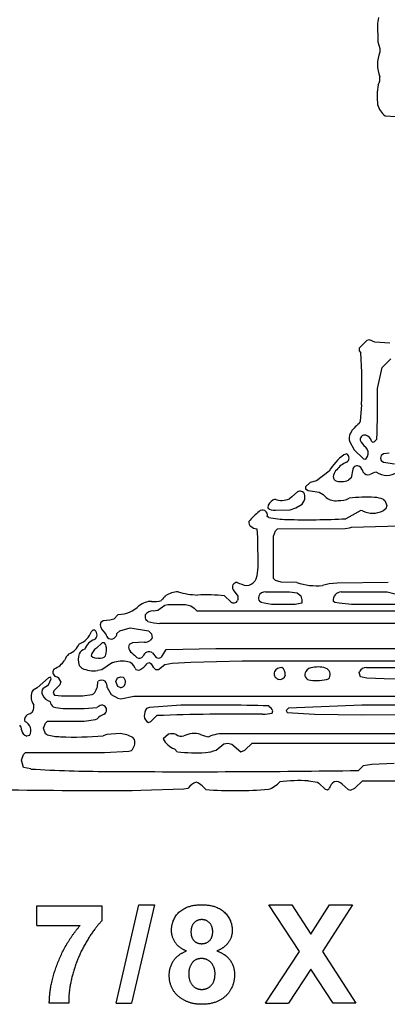
# Model space of a CAD drawing. Extents: x -7.3 to 4.2, y -0.3 to 5.7.
# Drawn here: x 0.4 to 1, y -0.3 to 1.3 of the extents above; entities that cross this region are included whole.
import ezdxf

# ---------------------------------------------------------------- set-up
doc = ezdxf.new("R2010")
doc.units = 0
doc.header["$MEASUREMENT"] = 0
doc.linetypes.add('solid', pattern=[0])
doc.layers.add('1', color=1, linetype='solid')

msp = doc.modelspace()

# ---------------------------------------------------------------- linework, layer by layer
at = {"layer": '1', "color": 7, "linetype": 'solid'}
for p, q in [((0.937, 1.3024), (0.9352, 1.2924)), ((0.9352, 1.2924), (0.9356, 1.2638)), ((0.9356, 1.2638), (0.9389, 1.2531)), ((0.9389, 1.2531), (0.9389, 1.2471)), ((0.9185, 0.789), (0.9062, 0.7769)), ((0.9226, 0.7901), (0.9185, 0.789)), ((0.9312, 0.7867), (0.9226, 0.7901)), ((0.9546, 0.7851), (0.9312, 0.7867)), ((0.9062, 0.7769), (0.9063, 0.7731)), ((0.9063, 0.7731), (0.9089, 0.7699)), ((0.9427, 0.7462), (0.9566, 0.7601)), ((0.9351, 0.7131), (0.9427, 0.7462)), ((0.9101, 0.687), (0.9075, 0.6609)), ((0.9075, 0.6609), (0.906, 0.6574)), ((0.8913, 0.6283), (0.8982, 0.6159)), ((0.9257, 0.6292), (0.9272, 0.6276)), ((0.8982, 0.6159), (0.9133, 0.6011)), ((0.9539, 0.6101), (0.945, 0.6092)), ((0.8867, 0.6092), (0.882, 0.6078)), ((0.9133, 0.6011), (0.9167, 0.6009)), ((0.9167, 0.6009), (0.9192, 0.605)), ((0.941, 0.6064), (0.9401, 0.6026)), ((0.9401, 0.6026), (0.941, 0.5987)), ((0.945, 0.6092), (0.941, 0.6064)), ((0.941, 0.5987), (0.945, 0.5959)), ((0.945, 0.5959), (0.9625, 0.5935)), ((0.8585, 0.5817), (0.8385, 0.5665)), ((0.896, 0.5852), (0.8935, 0.5714)), ((0.896, 0.5851), (0.896, 0.5852)), ((0.8285, 0.564), (0.8211, 0.5569)), ((0.8385, 0.5665), (0.8285, 0.564)), ((0.8935, 0.5714), (0.8892, 0.5675)), ((0.8085, 0.549), (0.7994, 0.5408)), ((0.8211, 0.5569), (0.821, 0.5535)), ((0.821, 0.5535), (0.825, 0.5509)), ((0.825, 0.5509), (0.8426, 0.5483)), ((0.8426, 0.5483), (0.849, 0.5447)), ((0.7994, 0.5408), (0.7954, 0.5379)), ((0.8158, 0.5293), (0.819, 0.5348)), ((0.849, 0.5447), (0.8537, 0.54)), ((0.9447, 0.537), (0.9469, 0.5353)), ((0.9469, 0.5353), (0.9501, 0.5272)), ((0.7617, 0.5277), (0.761, 0.5234)), ((0.7731, 0.52), (0.7965, 0.5205)), ((0.7965, 0.5205), (0.8054, 0.5233)), ((0.8054, 0.5233), (0.8158, 0.5293)), ((0.909, 0.5192), (0.8849, 0.5063)), ((0.9112, 0.519), (0.909, 0.5192)), ((0.9485, 0.5219), (0.944, 0.5188)), ((0.9501, 0.5272), (0.9485, 0.5219)), ((0.7626, 0.5081), (0.7601, 0.5098)), ((0.7435, 0.49), (0.745, 0.4765)), ((0.7701, 0.4786), (0.7733, 0.4868)), ((0.7733, 0.4868), (0.7765, 0.49)), ((0.7765, 0.49), (0.8838, 0.4909)), ((0.8838, 0.4909), (0.891, 0.4917)), ((0.891, 0.4917), (0.8941, 0.4926)), ((0.8941, 0.4926), (0.9703, 0.4948)), ((0.745, 0.4765), (0.7451, 0.4295)), ((0.7701, 0.4115), (0.7701, 0.4786)), ((0.7451, 0.4295), (0.7435, 0.4157)), ((0.7423, 0.4102), (0.7408, 0.4072)), ((0.7435, 0.4157), (0.7423, 0.4102)), ((0.7733, 0.4083), (0.7701, 0.4115)), ((0.7822, 0.4056), (0.7733, 0.4083)), ((0.7061, 0.3935), (0.7137, 0.3832)), ((0.8071, 0.405), (0.7822, 0.4056)), ((0.8586, 0.4026), (0.8481, 0.4)), ((0.8713, 0.4041), (0.8586, 0.4026)), ((0.9521, 0.405), (0.8713, 0.4041)), ((0.7026, 0.3743), (0.6926, 0.384)), ((0.7138, 0.378), (0.7132, 0.3764)), ((0.7137, 0.3832), (0.7138, 0.378)), ((0.7576, 0.39), (0.7956, 0.39)), ((0.7956, 0.39), (0.8078, 0.3884)), ((0.8078, 0.3884), (0.8135, 0.3837)), ((0.8135, 0.3837), (0.8151, 0.3772)), ((0.8151, 0.3772), (0.8151, 0.3719)), ((0.8674, 0.3734), (0.8651, 0.3753)), ((0.8776, 0.39), (0.9506, 0.39)), ((0.9506, 0.39), (0.978, 0.3833)), ((0.5791, 0.3599), (0.5866, 0.3611)), ((0.5866, 0.3611), (0.5978, 0.3691)), ((0.5978, 0.3691), (0.6026, 0.37)), ((0.6026, 0.37), (0.6306, 0.37)), ((0.6306, 0.37), (0.6392, 0.3679)), ((0.6392, 0.3679), (0.6445, 0.364)), ((0.6445, 0.364), (0.6486, 0.36)), ((0.6486, 0.36), (1.1181, 0.36)), ((0.7507, 0.3732), (0.7483, 0.375)), ((0.7554, 0.3719), (0.7507, 0.3732)), ((0.7671, 0.37), (0.7554, 0.3719)), ((0.8047, 0.3702), (0.7671, 0.37)), ((0.8151, 0.3719), (0.8047, 0.3702)), ((0.8743, 0.3719), (0.8674, 0.3734)), ((0.8939, 0.37), (0.8743, 0.3719)), ((0.9801, 0.37), (0.8939, 0.37)), ((0.5, 0.3442), (0.4959, 0.3414)), ((0.5106, 0.3452), (0.5, 0.3442)), ((0.5169, 0.3467), (0.5106, 0.3452)), ((0.5237, 0.3542), (0.5169, 0.3467)), ((0.5709, 0.3432), (0.5683, 0.345)), ((0.4959, 0.3414), (0.495, 0.3375)), ((0.5217, 0.3239), (0.5264, 0.3284)), ((0.5264, 0.3284), (0.5426, 0.3331)), ((0.5426, 0.3331), (0.5719, 0.3284)), ((0.5719, 0.3284), (0.5766, 0.3237)), ((1.2597, 0.3394), (0.5896, 0.34)), ((0.5777, 0.3172), (0.5746, 0.3129)), ((0.5766, 0.3237), (0.5777, 0.3172)), ((0.4983, 0.309), (0.4893, 0.3007)), ((0.5017, 0.3091), (0.4983, 0.309)), ((0.5042, 0.3052), (0.5017, 0.3091)), ((0.5409, 0.3064), (0.5401, 0.3025)), ((0.5462, 0.3091), (0.5409, 0.3064)), ((0.5656, 0.31), (0.5462, 0.3091)), ((0.5942, 0.2889), (0.5999, 0.2984)), ((0.5999, 0.2984), (0.6785, 0.2999)), ((0.6785, 0.2999), (0.9639, 0.3)), ((0.5782, 0.2934), (0.5837, 0.2859)), ((0.5837, 0.2859), (0.5876, 0.285)), ((0.4661, 0.2688), (0.4617, 0.2731)), ((0.4975, 0.2665), (0.4906, 0.265)), ((0.5148, 0.2777), (0.4975, 0.2665)), ((0.5733, 0.2772), (0.5698, 0.2761)), ((0.5761, 0.2755), (0.5733, 0.2772)), ((0.5879, 0.2665), (0.5833, 0.2662)), ((0.5975, 0.274), (0.5879, 0.2665)), ((0.6091, 0.2761), (0.5975, 0.274)), ((0.6389, 0.2778), (0.6091, 0.2761)), ((0.7206, 0.28), (0.6389, 0.2778)), ((1.0787, 0.28), (0.7206, 0.28)), ((0.9176, 0.27), (1.2539, 0.27)), ((0.4132, 0.2535), (0.3953, 0.2376)), ((0.4129, 0.2423), (0.4174, 0.2522)), ((0.4164, 0.2544), (0.4132, 0.2535)), ((0.4174, 0.2522), (0.4164, 0.2544)), ((0.52, 0.2479), (0.5228, 0.2538)), ((0.5228, 0.2538), (0.5276, 0.255)), ((0.5276, 0.255), (0.5314, 0.2544)), ((0.5314, 0.2544), (0.5332, 0.2531)), ((0.9064, 0.2618), (0.9067, 0.2634)), ((0.9083, 0.255), (0.9064, 0.2618)), ((0.9183, 0.2532), (0.9083, 0.255)), ((0.9458, 0.2518), (0.9183, 0.2532)), ((1.0221, 0.25), (0.9458, 0.2518)), ((0.3953, 0.2376), (0.3889, 0.2341)), ((0.4047, 0.2372), (0.4129, 0.2423)), ((0.4308, 0.2426), (0.4217, 0.2327)), ((0.4325, 0.2477), (0.4308, 0.2426)), ((0.4913, 0.2472), (0.4919, 0.2481)), ((0.5063, 0.2383), (0.5123, 0.2272)), ((0.5229, 0.2399), (0.52, 0.2479)), ((0.5276, 0.2378), (0.5229, 0.2399)), ((0.3889, 0.2341), (0.3864, 0.2313)), ((0.4217, 0.2327), (0.4207, 0.2291)), ((0.4207, 0.2291), (0.4227, 0.2259)), ((0.467, 0.225), (0.4824, 0.2271)), ((0.4824, 0.2271), (0.4847, 0.2282)), ((0.5123, 0.2272), (0.5233, 0.2213)), ((0.5233, 0.2213), (0.5276, 0.22)), ((0.5276, 0.22), (0.5484, 0.2242)), ((0.5484, 0.2242), (1.2346, 0.225)), ((0.4933, 0.2088), (0.4898, 0.2063)), ((0.5734, 0.2066), (0.5686, 0.205)), ((0.6231, 0.21), (0.5734, 0.2066)), ((0.7942, 0.2056), (0.7901, 0.2015)), ((0.9106, 0.21), (0.7942, 0.2056)), ((0.4874, 0.1873), (0.4901, 0.1886)), ((0.5754, 0.184), (0.5851, 0.1936)), ((0.7683, 0.1975), (0.7693, 0.201)), ((0.7901, 0.2015), (0.7919, 0.1983)), ((0.7919, 0.1983), (0.8352, 0.1961)), ((0.8352, 0.1961), (0.9106, 0.195)), ((0.9106, 0.195), (1.221, 0.1961)), ((0.4052, 0.1739), (0.4083, 0.1818)), ((0.4083, 0.1648), (0.4052, 0.1739)), ((0.4083, 0.1818), (0.4115, 0.185)), ((0.4115, 0.185), (0.4695, 0.185)), ((0.4695, 0.185), (0.4874, 0.1873)), ((0.5719, 0.1828), (0.5754, 0.184)), ((0.3829, 0.1619), (0.3785, 0.1612)), ((0.4111, 0.1631), (0.4083, 0.1648)), ((0.5058, 0.1638), (0.4998, 0.1613)), ((0.527, 0.165), (0.5058, 0.1638)), ((0.5495, 0.1554), (0.547, 0.1587)), ((0.6035, 0.1639), (0.5951, 0.1565)), ((1.3897, 0.1643), (0.6938, 0.1646)), ((0.6793, 0.1389), (0.6916, 0.1486)), ((0.6916, 0.1486), (0.6976, 0.15)), ((0.6976, 0.15), (0.7039, 0.1483)), ((0.7039, 0.1483), (0.7183, 0.1361)), ((0.7245, 0.1385), (0.7365, 0.15)), ((0.7365, 0.15), (1.3971, 0.15)), ((0.3702, 0.123), (0.3733, 0.1318)), ((0.3733, 0.1318), (0.3765, 0.135)), ((0.3765, 0.135), (0.502, 0.135)), ((0.502, 0.135), (0.5404, 0.137)), ((0.5404, 0.137), (0.5447, 0.1382)), ((0.6129, 0.1407), (0.6175, 0.1361)), ((0.7183, 0.1361), (0.7245, 0.1385)), ((0.3733, 0.111), (0.3702, 0.123)), ((0.3849, 0.1089), (0.3733, 0.111)), ((0.9126, 0.1139), (0.9051, 0.1065)), ((0.9261, 0.1161), (0.9126, 0.1139)), ((0.9619, 0.1178), (0.9261, 0.1161)), ((0.628, 0.0772), (0.6349, 0.0784)), ((0.6567, 0.0819), (0.6626, 0.0761)), ((0.8256, 0.09), (0.8399, 0.0877)), ((0.8399, 0.0877), (0.8422, 0.0864)), ((0.8422, 0.0864), (0.8524, 0.0767)), ((0.879, 0.0846), (0.8885, 0.0761)), ((0.8926, 0.075), (0.8994, 0.0785)), ((0.8994, 0.0785), (0.9116, 0.09)), ((0.9116, 0.09), (2.2322, 0.09)), ((0.5595, 0.075), (0.628, 0.0772)), ((0.8524, 0.0767), (0.856, 0.0757)), ((0.856, 0.0757), (0.8588, 0.0781)), ((0.8885, 0.0761), (0.8926, 0.075)), ((0.3943, -0.1395), (0.3943, -0.1086)), ((0.3943, -0.1086), (0.4979, -0.1086)), ((0.4979, -0.1086), (0.4979, -0.1322)), ((0.5203, -0.263), (0.5566, -0.1068)), ((0.5813, -0.1068), (0.5449, -0.263)), ((0.5566, -0.1068), (0.5813, -0.1068)), ((0.8115, -0.1809), (0.763, -0.1068)), ((0.763, -0.1068), (0.7993, -0.1068)), ((0.7993, -0.1068), (0.8296, -0.1533)), ((0.8296, -0.1533), (0.8593, -0.1068)), ((0.8956, -0.1068), (0.8478, -0.1809)), ((0.8593, -0.1068), (0.8956, -0.1068)), ((0.3943, -0.1395), (0.4634, -0.1395)), ((0.7576, -0.263), (0.8115, -0.1809)), ((0.8478, -0.1809), (0.9011, -0.263)), ((0.8296, -0.2092), (0.7939, -0.263)), ((0.8648, -0.263), (0.8296, -0.2092)), ((0.4452, -0.263), (0.4143, -0.263)), ((0.5203, -0.263), (0.5449, -0.263)), ((0.7576, -0.263), (0.7939, -0.263)), ((0.9011, -0.263), (0.8648, -0.263))]:
    msp.add_line(p, q, dxfattribs=at)
for centre, radius, start, end in [((0.9878, 1.2276), 0.0526, 158.2716, 201.7284), ((0.9204, 1.2051), 0.0187, 328.4495, 369.2696), ((1.0321, 1.1769), 0.0975, 169.1187, 187.7348), ((0.9636, 1.1701), 0.0288, 192.6476, 236.1954), ((0.978, 1.412), 0.2675, 263.4582, 277.507), ((-0.0535, 0.7138), 0.964, 358.4086, 363.3341), ((-0.1295, 0.6868), 1.0649, 357.0757, 361.4129), ((0.9385, 0.6136), 0.0545, 126.5727, 148.9945), ((0.9065, 0.6346), 0.0164, 154.2137, 202.4169), ((0.915, 0.6319), 0.00727, 74.5844, 185.2684), ((0.9305, 0.64), 0.0244, 201.0501, 235.0337), ((0.9125, 0.6261), 0.0135, 13.2283, 70.9001), ((0.9246, 0.6385), 0.0112, 283.4457, 327.5053), ((0.9073, 0.6106), 0.0132, 334.4974, 405.3985), ((0.9338, 0.5372), 0.0875, 126.2731, 149.447), ((0.8994, 0.5623), 0.0361, 111.54, 142.8929), ((0.8823, 0.6027), 0.00782, 299.7428, 415.4853), ((0.8803, 0.5727), 0.015, 130.3943, 169.1587), ((0.9026, 0.5836), 0.00679, 55.393, 167.0997), ((0.8974, 0.5765), 0.0156, 12.9203, 54.3463), ((0.9204, 0.5855), 0.00962, 215.1419, 286.1977), ((0.9348, 0.5597), 0.0203, 93.6513, 125.1606), ((0.9497, 0.6043), 0.0292, 236.3393, 304.8957), ((0.8721, 0.5728), 0.00704, 157.0289, 236.5138), ((0.878, 0.5918), 0.0267, 248.4864, 294.7377), ((0.8125, 0.5424), 0.00766, 23.484, 121.1313), ((0.7798, 0.518), 0.0205, 110.0741, 151.8328), ((0.7833, 0.5647), 0.0294, 248.9239, 294.2584), ((0.8015, 0.541), 0.0186, 340.5014, 374.0258), ((0.8691, 0.5604), 0.0256, 232.8148, 277.8272), ((0.8753, 0.5661), 0.0312, 265.0258, 298.816), ((0.9176, 0.3114), 0.229, 86.7383, 96.8415), ((0.9273, 0.4912), 0.049, 69.235, 86.1156), ((0.8151, 0.4328), 0.1087, 128.5939, 140.5615), ((0.7528, 0.5121), 0.00791, 62.8806, 134.6851), ((0.7522, 0.5121), 0.00824, 343.5955, 418.6733), ((0.7709, 0.5355), 0.0157, 230.7025, 278.0959), ((0.9278, 0.5518), 0.0368, 243.2438, 296.2059), ((0.7374, 0.5001), 0.00649, 163.9733, 241.9882), ((0.793, 0.6562), 0.1511, 258.4141, 269.3883), ((0.8222, 1.6852), 1.1806, 268.5009, 273.0423), ((0.7449, 0.5049), 0.0149, 225.0575, 264.6116), ((0.7263, 0.4181), 0.0181, 274.0434, 322.9858), ((0.7123, 0.3976), 0.00743, 87.9014, 213.6246), ((0.7407, 0.4644), 0.0657, 244.6526, 258.4776), ((0.8396, 0.501), 0.1013, 251.2858, 274.8162), ((0.5814, 0.4068), 0.0322, 261.307, 290.2261), ((0.6212, 0.3587), 0.0338, 131.1173, 147.9275), ((0.6189, 0.3534), 0.0366, 90.049, 122.89), ((0.6547, 0.5135), 0.1285, 253.8025, 267.7252), ((0.6633, 0.0697), 0.3156, 84.6745, 92.4953), ((0.7071, 0.3792), 0.00668, 227.4044, 335.2973), ((0.7557, 0.3808), 0.00942, 163.9508, 217.8393), ((0.7576, 0.3778), 0.0123, 89.9348, 152.539), ((0.8777, 0.3772), 0.0128, 90.6074, 188.6461), ((0.5228, 0.403), 0.0488, 271.0413, 314.5534), ((0.5766, 0.3437), 0.0313, 90.0557, 128.6068), ((0.5791, 0.3449), 0.0151, 89.9552, 145.3368), ((0.5752, 0.3507), 0.00892, 162.3043, 219.4864), ((0.485, 0.3255), 0.00394, 65.9033, 158.393), ((0.4809, 0.322), 0.00914, 302.2248, 411.0956), ((0.5202, 0.3436), 0.0259, 193.6241, 230.2101), ((0.5931, 0.417), 0.077, 253.2419, 267.3633), ((0.4509, 0.3383), 0.0325, 290.2465, 339.636), ((0.4947, 0.2904), 0.0255, 110.4204, 159.5795), ((0.5162, 0.3263), 0.0128, 191.6406, 234.2652), ((0.5123, 0.3246), 0.00941, 247.512, 355.9202), ((0.5631, 0.3336), 0.0237, 276.0549, 298.9963), ((0.435, 0.3193), 0.0295, 290.4103, 337.1344), ((0.4799, 0.2787), 0.0226, 113.9307, 144.1082), ((0.4982, 0.2857), 0.0175, 120.5008, 171.0275), ((0.4757, 0.2979), 0.0294, 341.8499, 374.3044), ((0.5533, 0.3039), 0.0133, 185.8141, 234.1908), ((0.4635, 0.2725), 0.0264, 133.7255, 160.6275), ((0.488, 0.2825), 0.028, 160.4512, 199.5488), ((0.4903, 0.2989), 0.014, 228.1443, 279.3502), ((0.4952, 0.2955), 0.0108, 255.7099, 321.2827), ((0.5928, 0.339), 0.0659, 224.1282, 233.3802), ((0.5576, 0.2916), 0.00689, 233.5173, 322.0116), ((0.5727, 0.2851), 0.00999, 56.9572, 166.3889), ((0.5881, 0.2917), 0.00668, 265.4372, 335.5827), ((0.4277, 0.2626), 0.00766, 136.2539, 240.5864), ((0.4078, 0.3023), 0.0373, 292.6501, 325.7643), ((0.485, 0.3101), 0.0454, 245.5052, 277.0997), ((0.5292, 0.2346), 0.0454, 77.4099, 108.5184), ((0.5363, 0.2646), 0.0147, 16.3124, 78.9212), ((0.5553, 0.2715), 0.00565, 209.2109, 297.7165), ((0.5416, 0.2987), 0.0361, 296.8229, 321.2357), ((0.599, 0.2858), 0.0251, 204.0854, 231.2616), ((0.7833, 0.2565), 0.0136, 88.811, 149.2018), ((0.7764, 0.2597), 0.0126, 352.9936, 415.1772), ((0.8328, 0.2572), 0.0129, 90.8991, 149.742), ((0.8404, 0.2284), 0.0424, 69.298, 100.6052), ((0.8489, 0.2589), 0.0112, 321.1219, 414.4333), ((0.9178, 0.2575), 0.0125, 90.7623, 151.8951), ((0.4214, 0.2447), 0.0115, 15.2551, 77.434), ((0.5257, 0.2471), 0.00956, 280.9338, 398.8884), ((0.7806, 0.26), 0.00952, 159.16, 200.84), ((0.7821, 0.2625), 0.012, 209.0808, 250.6954), ((0.7801, 0.2601), 0.00909, 258.1861, 347.7285), ((0.8285, 0.2585), 0.0085, 142.8558, 272.6343), ((0.8389, 0.3188), 0.0695, 261.7302, 285.6375), ((0.411, 0.231), 0.00881, 135.5982, 211.9503), ((0.4655, 0.2455), 0.0258, 318.1534, 363.7662), ((0.4976, 0.2407), 0.00934, 52.9063, 127.0539), ((0.4846, 0.2369), 0.0218, 3.8219, 31.2514), ((0.4098, 0.2242), 0.0244, 162.9647, 214.5276), ((0.4217, 0.235), 0.0201, 205.2792, 252.7939), ((0.4526, 0.6184), 0.3936, 265.652, 272.1094), ((0.3773, 0.2075), 0.0127, 301.5919, 373.1685), ((0.4288, 0.2182), 0.0133, 190.7722, 232.0642), ((0.4381, 0.262), 0.057, 252.1374, 268.1431), ((0.4534, 0.6288), 0.4241, 267.6858, 274.9258), ((0.4977, 0.2026), 0.00754, 297.5578, 484.8325), ((0.5962, 0.1905), 0.0312, 152.2697, 175.7908), ((0.6688, -2.8302), 3.0406, 88.2326, 90.8621), ((0.7425, 0.1854), 0.031, 30.2816, 49.5526), ((1.0239, -15.5055), 15.7159, 89.16526, 90.41287), ((0.3837, 0.1875), 0.00865, 153.5421, 200.5699), ((0.3866, 0.1839), 0.013, 101.8037, 145.0539), ((0.5117, 0.1679), 0.0299, 110.6941, 136.3087), ((0.5767, 0.1934), 0.0117, 183.1597, 245.2593), ((0.7177, -3.3253), 3.5214, 89.4268, 92.1587), ((0.7553, 0.2474), 0.0515, 267.3859, 284.6168), ((0.3617, 0.1722), 0.00858, 351.0883, 408.8777), ((0.369, 0.1699), 0.016, 330.1235, 425.7854), ((0.3814, 0.1722), 0.0114, 186.7565, 255.251), ((0.4353, 0.2549), 0.0949, 255.2575, 268.0603), ((0.4538, 0.8142), 0.6546, 268.0957, 274.0335), ((0.5253, 0.1249), 0.0401, 57.2506, 87.5146), ((0.6267, 0.1741), 0.0362, 209.1383, 247.5631), ((0.6093, 0.1478), 0.0171, 68.7196, 109.7777), ((0.6246, 0.1763), 0.0154, 234.1513, 283.0905), ((0.6444, 0.1286), 0.0366, 74.3702, 116.6073), ((0.6739, 0.2073), 0.0477, 245.7812, 262.4178), ((0.6897, 0.1108), 0.054, 85.6889, 114.2386), ((0.5324, 0.1509), 0.0176, 314.1319, 374.9145), ((0.6476, 0.4612), 0.3266, 264.7221, 272.5428), ((0.6564, 0.1997), 0.065, 274.963, 290.5662), ((0.5139, 2.2587), 2.1538, 266.5651, 269.8171), ((0.6388, 18.4796), 18.3751, 269.58911, 270.83025), ((0.6541, 0.0656), 0.0231, 106.4381, 146.2089), ((0.6422, 0.069), 0.0194, 41.5527, 73.952), ((0.7506, 0.1136), 0.0387, 287.1737, 319.7455), ((0.8113, -0.1829), 0.2733, 87.0106, 96.5599), ((0.8757, 0.0733), 0.0176, 120.622, 164.1142), ((0.8701, 0.0775), 0.0114, 38.7014, 107.4302), ((0.4863, 7.9651), 7.8904, 268.91957, 270.53175), ((0.7088, 0.7057), 0.6313, 265.7999, 274.8352)]:
    msp.add_arc(centre, radius, start, end, dxfattribs=at)
for points in [[(0.6083, -0.1477), (0.6083, -0.1299), (0.6329, -0.1068), (0.6562, -0.1068)], [(0.6562, -0.1068), (0.6793, -0.1068), (0.7046, -0.1299), (0.7046, -0.1477)], [(0.4143, -0.263), (0.4148, -0.2316), (0.4408, -0.1659), (0.4634, -0.1395)], [(0.4979, -0.1322), (0.4852, -0.1447), (0.4585, -0.1912), (0.4445, -0.2428), (0.4452, -0.263)], [(0.6563, -0.1304), (0.6486, -0.1304), (0.6392, -0.141), (0.6392, -0.1497)], [(0.6737, -0.1496), (0.6737, -0.1409), (0.6639, -0.1304), (0.6563, -0.1304)], [(0.632, -0.1802), (0.6195, -0.1751), (0.6083, -0.1575), (0.6083, -0.1477)], [(0.6392, -0.1497), (0.6392, -0.1588), (0.6485, -0.1686), (0.6561, -0.1686)], [(0.6561, -0.1686), (0.6638, -0.1686), (0.6737, -0.1587), (0.6737, -0.1496)], [(0.7046, -0.1477), (0.7046, -0.1586), (0.6921, -0.1754), (0.6803, -0.1802)], [(0.6047, -0.2188), (0.6047, -0.2062), (0.6177, -0.1858), (0.632, -0.1802)], [(0.6803, -0.1802), (0.6941, -0.1848), (0.7083, -0.2045), (0.7083, -0.2173)], [(0.6561, -0.1922), (0.6455, -0.1922), (0.6356, -0.2075), (0.6356, -0.2157)], [(0.6774, -0.2165), (0.6774, -0.2057), (0.6652, -0.1922), (0.6561, -0.1922)], [(0.6214, -0.2539), (0.6047, -0.2411), (0.6047, -0.2188)], [(0.6356, -0.2157), (0.6356, -0.228), (0.6473, -0.2412), (0.6564, -0.2412)], [(0.6564, -0.2412), (0.6654, -0.2412), (0.6774, -0.2283), (0.6774, -0.2165)], [(0.7083, -0.2173), (0.7083, -0.2387), (0.68, -0.2649), (0.6567, -0.2649)], [(0.6567, -0.2649), (0.6358, -0.2649), (0.6214, -0.2539)]]:
    msp.add_open_spline(points, degree=2, dxfattribs=at)

doc.saveas('drawing.dxf')
